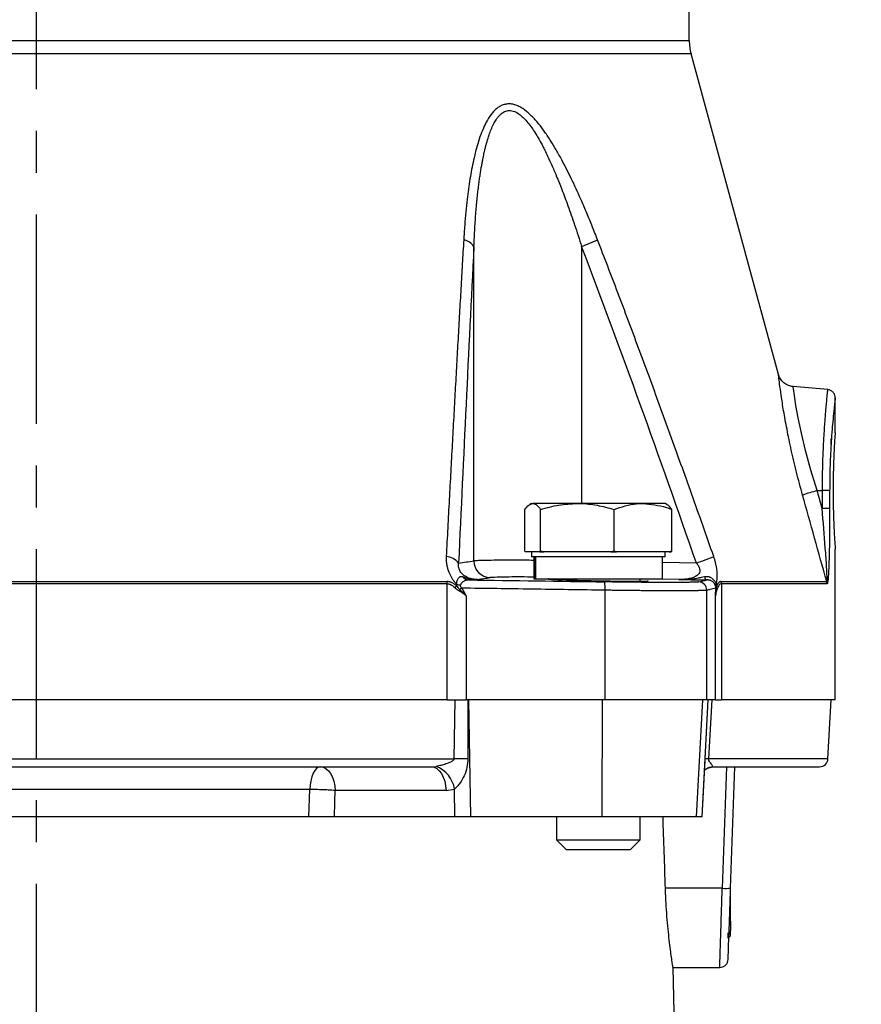
# Model space of a CAD drawing. Extents: x -1070 to 3046, y 155 to 6356.
# Drawn here: x 1102 to 1202, y 3460 to 3578 of the extents above; entities that cross this region are included whole.
import ezdxf

# ---------------------------------------------------------------- set-up
doc = ezdxf.new("R2010")
doc.units = 0
doc.header["$LTSCALE"] = 10
doc.header["$MEASUREMENT"] = 0
doc.linetypes.add('PLNÁ', pattern=[0])
doc.linetypes.add('STŘEDOVÁ1', pattern=[1, 0.625, -0.125, 0.125, -0.125])
doc.layers.get('0').update_dxf_attribs({"color": 6, "linetype": 'PLNÁ'})
for name, color, linetype in [('1', 7, 'PLNÁ'), ('5', 4, 'STŘEDOVÁ1'), ('8', 4, 'PLNÁ')]:
    doc.layers.add(name, color=color, linetype=linetype)
doc.styles.get("Standard").update_dxf_attribs({"font": 'simplex'})
doc.dimstyles.new('muj styl', dxfattribs={"dimtxt": 3.5, "dimasz": 3, "dimexe": 1, "dimexo": 0, "dimgap": 1.5, "dimtad": 1, "dimzin": 9, "dimtxsty": 'Standard', "dimblk": 'OPEN30', "dimcen": 0, "dimclrd": 4, "dimclre": 4, "dimclrt": 3, "dimaunit": 1, "dimadec": 0, "dimazin": 0, "dimtfac": 0.6, "dimtmove": 0, "dimatfit": 0, "dimldrblk": 'PRCLFILL', "dimfxl": 1, "dimtolj": 1, "dimarcsym": 0})

# ---------------------------------------------------------------- blocks, each defined once
blk = doc.blocks.new('_Open30')
at = {"color": 0, "linetype": 'ByBlock', "lineweight": -2}
for p, q in [((-1, 0.267949), (0, 0)), ((0, 0), (-1, -0.267949)), ((0, 0), (-1, 0))]:
    blk.add_line(p, q, dxfattribs=at)
blk = doc.blocks.new('*D321')
at = {"layer": '8', "color": 4, "linetype": 'ByBlock', "lineweight": -2, "transparency": 16777216}
for p, q in [((1232.46, 3695.2), (1342.6, 3695.2)), ((1341.6, 3270.2), (1341.6, 3680.2)), ((1188.93, 3255.2), (1342.6, 3255.2))]:
    blk.add_line(p, q, dxfattribs=at)
at = {"layer": '8', "color": 4, "lineweight": -2, "transparency": 16777216, "xscale": 15, "yscale": 15, "zscale": 15}
for p, rotation in [((1341.6, 3695.2), 90), ((1341.6, 3255.2), 270)]:
    blk.add_blockref('_Open30', p, dxfattribs=dict(at, rotation=rotation))
at = {"layer": '8', "color": 3, "transparency": 16777216, "insert": (1329.1, 3475.2), "char_height": 15, "attachment_point": 5, "rotation": 90}
blk.add_mtext('\\A1;440', dxfattribs=at)
blk = doc.blocks.new('PRCLFILL')
at = {"ltscale": 20}
for p, q in [((-1, 0.1667), (0, 0)), ((-1, -0.1667), (-1, 0.1667)), ((0, 0), (-1, -0.1667))]:
    blk.add_line(p, q, dxfattribs=at)
at = {"color": 0, "ltscale": 20}
for p, q in [((-1, 0.1455), (-0.8732, 0.1455)), ((-1, 0.0955), (-0.5732, 0.0955)), ((-1, 0.0455), (-0.2732, 0.0455)), ((-1, -0.0045), (-0.0268, -0.0045)), ((-1, -0.0545), (-0.3268, -0.0545)), ((-1, -0.1045), (-0.6268, -0.1045)), ((-1, -0.1545), (-0.9268, -0.1545))]:
    blk.add_line(p, q, dxfattribs=at)
blk = doc.blocks.new('*D322')
at = {"layer": '8', "color": 4, "linetype": 'ByBlock', "lineweight": -2, "transparency": 16777216}
for p, q in [((1121.21, 3869.2), (1396.62, 3869.2)), ((1395.62, 3270.2), (1395.62, 3854.2)), ((1188.93, 3255.2), (1396.62, 3255.2))]:
    blk.add_line(p, q, dxfattribs=at)
at = {"layer": '8', "color": 4, "lineweight": -2, "transparency": 16777216, "xscale": 15, "yscale": 15, "zscale": 15}
for p, rotation in [((1395.62, 3869.2), 90), ((1395.62, 3255.2), 270)]:
    blk.add_blockref('_Open30', p, dxfattribs=dict(at, rotation=rotation))
at = {"layer": '8', "color": 3, "transparency": 16777216, "insert": (1383.12, 3562.2), "char_height": 15, "attachment_point": 5, "rotation": 90}
blk.add_mtext('\\A1;614', dxfattribs=at)

msp = doc.modelspace()

# ---------------------------------------------------------------- linework, layer by layer
at = {"layer": '1'}
for p, q in [((1181.78, 3575.006), (1181.78, 3716.755)), ((1025.68, 3575.006), (1103.73, 3575.006)), ((1103.73, 3575.006), (1181.78, 3575.006)), ((1103.73, 3573.428), (1025.469, 3573.428)), ((1181.992, 3573.428), (1103.73, 3573.428)), ((1192.44, 3535.108), (1181.992, 3573.428)), ((1156.038, 3512.805), (1156.038, 3550.389)), ((1168.917, 3550.389), (1168.917, 3519.675)), ((1198.328, 3533.282), (1194.182, 3533.644)), ((1199.23, 3528.113), (1199.23, 3532.299)), ((1198.73, 3526.71), (1198.73, 3527.403)), ((1197.659, 3519.062), (1197.06, 3521.203)), ((1197.06, 3521.203), (1197.659, 3521.203)), ((1197.659, 3521.203), (1197.659, 3519.062)), ((1198.564, 3521.203), (1197.659, 3521.203)), ((1198.564, 3521.203), (1198.564, 3519.062)), ((1162.906, 3519.675), (1162.716, 3519.566)), ((1162.906, 3519.675), (1163.074, 3519.675)), ((1168.403, 3519.675), (1163.074, 3519.675)), ((1176.235, 3519.675), (1168.403, 3519.675)), ((1178.906, 3519.675), (1176.235, 3519.675)), ((1179.095, 3519.566), (1178.906, 3519.675)), ((1162.132, 3513.989), (1162.132, 3518.96)), ((1164.016, 3513.989), (1164.016, 3518.96)), ((1172.79, 3513.989), (1172.79, 3518.96)), ((1179.68, 3513.989), (1179.68, 3518.96)), ((1198.564, 3519.062), (1197.659, 3519.062)), ((1162.215, 3513.875), (1162.132, 3513.989)), ((1163.074, 3513.875), (1162.215, 3513.875)), ((1162.906, 3513.875), (1162.906, 3513.275)), ((1163.932, 3513.875), (1163.074, 3513.875)), ((1164.016, 3513.989), (1163.932, 3513.875)), ((1163.932, 3513.875), (1164.406, 3513.875)), ((1164.406, 3513.875), (1164.016, 3513.989)), ((1168.403, 3513.875), (1164.406, 3513.875)), ((1172.4, 3513.875), (1168.403, 3513.875)), ((1172.79, 3513.989), (1172.4, 3513.875)), ((1172.4, 3513.875), (1173.096, 3513.875)), ((1173.096, 3513.875), (1172.79, 3513.989)), ((1176.235, 3513.875), (1173.096, 3513.875)), ((1179.373, 3513.875), (1176.235, 3513.875)), ((1178.906, 3513.275), (1178.906, 3513.875)), ((1179.68, 3513.989), (1179.373, 3513.875)), ((1179.373, 3513.875), (1179.596, 3513.875)), ((1179.596, 3513.875), (1179.68, 3513.989)), ((1199.23, 3496.203), (1199.23, 3514.21)), ((1176.235, 3513.275), (1162.906, 3513.275)), ((1163.22, 3513.275), (1163.22, 3510.681)), ((1163.226, 3513.275), (1163.226, 3510.675)), ((1163.389, 3513.275), (1163.389, 3510.675)), ((1178.906, 3513.275), (1176.235, 3513.275)), ((1178.592, 3510.675), (1178.592, 3513.275)), ((1182.628, 3512.545), (1178.592, 3512.621)), ((1152.859, 3510.069), (1054.602, 3510.069)), ((1054.62, 3510.332), (1152.841, 3510.332)), ((1152.859, 3496.203), (1152.859, 3510.069)), ((1163.22, 3510.675), (1163.226, 3510.675)), ((1163.226, 3510.675), (1163.389, 3510.675)), ((1163.389, 3510.675), (1178.592, 3510.675)), ((1165.906, 3510.675), (1165.906, 3510.572)), ((1175.906, 3510.391), (1175.906, 3510.675)), ((1180.554, 3510.591), (1176.082, 3510.675)), ((1185.594, 3510.332), (1198.214, 3510.332)), ((1185.624, 3510.069), (1185.624, 3496.203)), ((1198.249, 3510.069), (1185.624, 3510.069)), ((1154.594, 3509.544), (1155.118, 3508.63)), ((1171.72, 3496.203), (1171.72, 3509.299)), ((1183.88, 3496.203), (1183.88, 3509.299)), ((1184.922, 3508.63), (1184.955, 3509.544)), ((1155.118, 3508.63), (1155.118, 3496.203)), ((1184.922, 3496.203), (1184.922, 3508.63)), ((1152.859, 3496.203), (1054.602, 3496.203)), ((1152.859, 3496.203), (1155.118, 3496.203)), ((1153.741, 3496.203), (1153.646, 3489.15)), ((1171.72, 3496.203), (1155.118, 3496.203)), ((1155.315, 3496.203), (1155.326, 3489.154)), ((1155.661, 3482.203), (1155.436, 3496.203)), ((1171.388, 3482.203), (1171.418, 3496.203)), ((1183.88, 3496.203), (1171.72, 3496.203)), ((1182.662, 3482.203), (1183.395, 3496.203)), ((1183.307, 3482.203), (1184.05, 3496.203)), ((1183.677, 3489.154), (1184.053, 3496.203)), ((1184.922, 3496.203), (1183.88, 3496.203)), ((1184.126, 3489.15), (1184.502, 3496.203)), ((1184.922, 3496.203), (1185.624, 3496.203)), ((1199.23, 3496.203), (1185.624, 3496.203)), ((1198.361, 3489.15), (1198.73, 3496.203)), ((1053.815, 3489.15), (1153.646, 3489.15)), ((1183.309, 3482.203), (1183.667, 3488.946)), ((1183.667, 3488.946), (1183.669, 3488.979)), ((1198.361, 3489.15), (1184.126, 3489.15)), ((1150.945, 3488.203), (1151.518, 3488.246)), ((1183.981, 3488.05), (1184.586, 3488.203)), ((1184.587, 3488.246), (1184.587, 3488.203)), ((1186.232, 3488.203), (1185.724, 3473.679)), ((1186.724, 3473.697), (1187.23, 3488.203)), ((1136.41, 3485.464), (1071.051, 3485.464)), ((1136.322, 3482.203), (1136.41, 3485.464)), ((1152.706, 3485.36), (1139.458, 3485.36)), ((1152.706, 3485.36), (1153.723, 3485.532)), ((1153.777, 3482.203), (1153.723, 3485.532)), ((1136.322, 3482.203), (1071.139, 3482.203)), ((1153.777, 3482.203), (1139.374, 3482.203)), ((1155.661, 3482.203), (1153.777, 3482.203)), ((1171.388, 3482.203), (1155.661, 3482.203)), ((1165.906, 3482.203), (1165.906, 3479.475)), ((1182.662, 3482.203), (1171.388, 3482.203)), ((1175.906, 3479.475), (1175.906, 3482.203)), ((1183.307, 3482.203), (1182.662, 3482.203)), ((1165.906, 3479.475), (1167.106, 3478.275)), ((1165.906, 3479.475), (1175.906, 3479.475)), ((1174.706, 3478.275), (1175.906, 3479.475)), ((1174.706, 3478.275), (1167.106, 3478.275)), ((1185.724, 3473.679), (1178.932, 3473.679)), ((1186.73, 3469.748), (1186.73, 3473.884)), ((1186.73, 3469.748), (1186.73, 3468.607)), ((1186.43, 3467.703), (1186.43, 3468.357)), ((1186.43, 3467.703), (1186.73, 3468.003)), ((1186.73, 3468.003), (1186.73, 3468.607)), ((1180.603, 3435.072), (1179.84, 3464.206)), ((1179.84, 3464.203), (1185.427, 3464.203))]:
    msp.add_line(p, q, dxfattribs=at)
for points in [[(1197.06, 3521.203), (1196.311, 3523.664), (1195.685, 3525.99), (1195.182, 3528.093), (1194.804, 3529.904), (1194.537, 3531.381), (1194.346, 3532.569), (1194.232, 3533.357), (1194.204, 3533.569), (1194.197, 3533.624), (1194.195, 3533.638), (1194.195, 3533.642), (1194.195, 3533.643), (1194.195, 3533.643), (1194.195, 3533.643), (1194.195, 3533.643), (1194.195, 3533.643), (1194.195, 3533.643), (1194.195, 3533.643), (1194.195, 3533.643), (1194.195, 3533.643), (1194.195, 3533.643)], [(1137.697, 3488.203), (1137.459, 3488.151), (1137.229, 3487.999), (1137.015, 3487.75), (1136.824, 3487.414), (1136.664, 3487.003), (1136.539, 3486.529), (1136.453, 3486.011), (1136.41, 3485.464)], [(1137.697, 3488.203), (1138.029, 3488.149), (1138.35, 3487.989), (1138.648, 3487.729), (1138.911, 3487.379), (1139.13, 3486.95), (1139.298, 3486.459), (1139.409, 3485.922), (1139.458, 3485.36)], [(1150.945, 3488.203), (1151.277, 3488.149), (1151.598, 3487.989), (1151.895, 3487.729), (1152.159, 3487.379), (1152.378, 3486.95), (1152.546, 3486.459), (1152.657, 3485.922), (1152.706, 3485.36)], [(1184.015, 3488.068), (1184.191, 3488.145), (1184.587, 3488.246)], [(1139.374, 3482.203), (1139.421, 3483.971), (1139.458, 3485.36)]]:
    msp.add_lwpolyline(points, dxfattribs=at)
for centre, radius, start, end in [((1187.78, 3575.006), 6, 180, 195.25133), ((1154.53, 3549.395), 1.806, 33.38874, 80.81969), ((1155.44, 3585.615), 37.716, 290.93631, 294.06907), ((1203.767, 3495.986), 26.093, 104.89408, 108.87266), ((1152.549, 3511.225), 2.116, 38.57016, 85.13775), ((1158.035, 3512.802), 1.997, 179.91695, 268.62038), ((1170.724, 3547.028), 36.48, 289.04442, 292.53687), ((1150.96, 3510.07), 1.899, 359.95908, 7.92096), ((1151.298, 3511.462), 3.127, 322.85534, 328.68658), ((1154.754, 3512.331), 2.44, 251.41392, 262.1491), ((1155.431, 3511.411), 0.88, 213.16263, 267.58028), ((1167.504, 3509.608), 4.227, 355.81302, 9.40898), ((1182.88, 3509.299), 1, 0.01535, 88.73986), ((1184.069, 3510.996), 0.485, 187.78459, 252.74744), ((1185.108, 3509.803), 0.239, 115.96801, 152.46517), ((1184.382, 3509.355), 0.836, 15.19497, 35.22648), ((1184.468, 3510.069), 1.156, 359.97582, 13.12307), ((1197.239, 3510.069), 1.01, 359.99786, 15.0985), ((1150.245, 3511.567), 4.635, 329.9337, 332.04343), ((1169.486, 3483.792), 29.748, 120.04034, 120.60962), ((1185.263, 3509.584), 0.31, 187.37325, 217.54052), ((1184.244, 3509.131), 0.816, 8.0412, 18.8237), ((1154.591, 3440.353), 48.807, 89.13688, 91.10963), ((1183.877, 3486.108), 3.052, 85.3218, 93.75524), ((1197.362, 3489.203), 1, 270, 357), ((1150.257, 3484.968), 3.512, 9.2408, 68.94948), ((1186.141, 3478.475), 4.814, 265.0402, 276.95889)]:
    msp.add_arc(centre, radius, start, end, dxfattribs=at)
msp.add_ellipse((1103.73, 2255.815), major_axis=(0, 2056.039), ratio=0.0453968, start_param=5.3463432, end_param=5.3514983, dxfattribs=at)
for points, knots in [([(1170.822, 3551.178), (1170.706, 3551.475), (1170.478, 3552.06), (1170.136, 3552.919), (1169.799, 3553.749), (1169.467, 3554.547), (1169.141, 3555.315), (1168.561, 3556.646), (1167.719, 3558.475), (1166.725, 3560.428), (1165.902, 3561.908), (1165.236, 3563.018), (1164.544, 3564.056), (1163.778, 3565.074), (1162.976, 3565.98), (1162.24, 3566.63), (1161.639, 3567.025), (1161.159, 3567.258), (1160.68, 3567.406), (1160.206, 3567.456), (1159.748, 3567.399), (1159.315, 3567.243), (1158.908, 3567.003), (1158.432, 3566.602), (1157.903, 3565.946), (1157.388, 3565.037), (1156.943, 3564.016), (1156.579, 3562.972), (1156.264, 3561.857), (1155.912, 3560.376), (1155.544, 3558.431), (1155.257, 3556.362), (1155.062, 3554.503), (1154.925, 3552.885), (1154.855, 3551.76), (1154.818, 3551.178)], [0, 0, 0, 0, 0.8630927, 1.6990434, 2.5079587, 3.2899565, 4.0451674, 4.7737369, 7.2344854, 9.5324324, 10.7819388, 11.90883, 13.1370062, 14.2929134, 15.5578143, 16.6871909, 17.2995216, 17.8908587, 18.4988457, 19.084701, 19.6712356, 20.284408, 20.8778924, 21.4889502, 22.6185772, 23.8833674, 25.0365518, 26.2693203, 27.4051374, 28.653871, 30.9427608, 33.3856168, 34.8573929, 36.4383464, 38.129455, 38.129455, 38.129455, 38.129455]), ([(1156.038, 3550.389), (1156.055, 3550.76), (1156.087, 3551.485), (1156.145, 3552.542), (1156.209, 3553.543), (1156.28, 3554.487), (1156.356, 3555.376), (1156.437, 3556.209), (1156.522, 3556.986), (1156.61, 3557.709), (1156.699, 3558.378), (1156.789, 3558.994), (1156.878, 3559.558), (1156.965, 3560.07), (1157.049, 3560.531), (1157.128, 3560.942), (1157.203, 3561.304), (1157.271, 3561.615), (1157.331, 3561.878), (1157.382, 3562.092), (1157.424, 3562.26), (1157.455, 3562.381), (1157.475, 3562.456), (1157.56, 3562.778), (1157.697, 3563.253), (1158.002, 3564.158), (1158.336, 3564.959), (1158.749, 3565.636), (1159.013, 3565.971), (1159.315, 3566.275), (1159.629, 3566.496), (1159.993, 3566.624), (1160.281, 3566.66), (1160.578, 3566.631), (1160.975, 3566.512), (1161.442, 3566.244), (1161.985, 3565.776), (1162.653, 3565.031), (1163.227, 3564.188), (1163.772, 3563.285), (1164.063, 3562.761), (1164.322, 3562.271), (1164.549, 3561.825), (1164.902, 3561.099), (1165.365, 3560.081), (1165.932, 3558.761), (1166.588, 3557.127), (1167.317, 3555.171), (1168.11, 3552.892), (1168.637, 3551.257), (1168.917, 3550.389)], [0, 0, 0, 0, 1.0812628, 2.1107639, 3.0884791, 4.0145061, 4.8890348, 5.7123197, 6.4846542, 7.2063487, 7.8777119, 8.4990363, 9.0705873, 9.5927616, 10.0664433, 10.4911318, 10.8664418, 11.1922614, 11.4686539, 11.6957802, 11.8738401, 12.0030292, 12.0835089, 12.1153879, 13.0410892, 13.6348158, 15.1596985, 15.865768, 16.3716905, 16.6881771, 17.4528009, 17.8385705, 18.2185411, 18.6025908, 18.9833725, 19.7475256, 20.4390348, 21.2815704, 22.8059786, 23.4149765, 24.3283184, 24.5184308, 24.9915432, 25.7503651, 26.7984391, 28.1388065, 29.776156, 31.7137446, 33.9511687, 36.4810438, 36.4810438, 36.4810438, 36.4810438]), ([(1154.818, 3551.178), (1154.762, 3550.22), (1154.649, 3548.287), (1154.48, 3545.36), (1154.31, 3542.382), (1154.138, 3539.354), (1153.966, 3536.276), (1153.792, 3533.148), (1153.618, 3529.969), (1153.442, 3526.739), (1153.265, 3523.46), (1153.087, 3520.13), (1152.908, 3516.749), (1152.789, 3514.478), (1152.729, 3513.334)], [0, 0, 0, 0, 2.8991037, 5.8452131, 8.8383842, 11.8786695, 14.9661179, 18.1007757, 21.2826858, 24.5118885, 27.7884217, 31.1123206, 34.4836184, 37.9023459, 37.9023459, 37.9023459, 37.9023459]), ([(1184.706, 3513.334), (1184.268, 3514.581), (1183.4, 3517.056), (1182.095, 3520.736), (1180.801, 3524.356), (1179.518, 3527.916), (1178.246, 3531.417), (1176.984, 3534.857), (1175.732, 3538.238), (1174.492, 3541.559), (1173.261, 3544.819), (1172.041, 3548.02), (1171.226, 3550.132), (1170.822, 3551.178)], [0, 0, 0, 0, 3.9642333, 7.8684352, 11.7126486, 15.49692, 19.2212992, 22.8858397, 26.4905992, 30.0356394, 33.5210268, 36.9468327, 40.3131338, 40.3131338, 40.3131338, 40.3131338]), ([(1195.327, 3520.676), (1195.08, 3521.588), (1194.587, 3523.406), (1193.963, 3526.08), (1193.447, 3528.577), (1193.047, 3530.807), (1192.763, 3532.644), (1192.574, 3534.04), (1192.471, 3534.856), (1192.427, 3535.208), (1192.44, 3535.108), (1192.44, 3535.108)], [0, 0, 0, 0, 1.8717887, 3.7365875, 5.6048835, 7.4684403, 9.3308123, 11.1967686, 13.0621427, 14.9243747, 14.9339997, 14.9339997, 14.9339997, 14.9339997]), ([(1194.203, 3533.642), (1194.007, 3533.676), (1193.603, 3533.745), (1193.071, 3534.076), (1192.649, 3534.539), (1192.508, 3534.923), (1192.439, 3535.111)], [0, 0, 0, 0, 0.6028748, 1.2352115, 1.8677437, 2.4711439, 2.4711439, 2.4711439, 2.4711439]), ([(1198.317, 3533.274), (1198.316, 3533.272), (1198.316, 3533.268), (1198.293, 3533.073), (1198.239, 3532.571), (1198.157, 3531.733), (1198.079, 3530.873), (1197.975, 3529.618), (1197.862, 3527.95), (1197.771, 3526.17), (1197.717, 3524.724), (1197.672, 3523.161), (1197.664, 3521.973), (1197.659, 3521.203)], [0, 0, 0, 0, 0.5018119, 1.3000832, 3.0031521, 4.0099382, 4.9424979, 6.0023007, 7.693648, 9.0239926, 9.8329435, 10.6266583, 12.0949919, 12.0949919, 12.0949919, 12.0949919]), ([(1199.23, 3532.274), (1199.219, 3532.394), (1199.196, 3532.644), (1198.988, 3532.973), (1198.681, 3533.212), (1198.434, 3533.26), (1198.315, 3533.283)], [0, 0, 0, 0, 0.3666828, 0.7610477, 1.1558417, 1.5235984, 1.5235984, 1.5235984, 1.5235984]), ([(1199.23, 3532.286), (1199.23, 3532.286), (1199.239, 3532.357), (1199.209, 3532.104), (1199.142, 3531.513), (1199.031, 3530.489), (1198.901, 3529.125), (1198.77, 3527.438), (1198.66, 3525.509), (1198.58, 3523.405), (1198.57, 3521.938), (1198.564, 3521.203)], [0, 0, 0, 0, 0.0046734, 1.4089098, 2.8162856, 4.2232401, 5.6265906, 7.0285652, 8.4324902, 9.839505, 11.2534135, 11.2534135, 11.2534135, 11.2534135]), ([(1199.224, 3528.113), (1199.226, 3528.138), (1199.233, 3528.234), (1199.185, 3527.588), (1199.102, 3526.242), (1199.015, 3524.275), (1198.967, 3521.973), (1198.978, 3519.585), (1199.043, 3517.377), (1199.133, 3515.613), (1199.214, 3514.426), (1199.225, 3514.282), (1199.23, 3514.21)], [0, 0, 0, 0, 0.5189581, 2.0348786, 3.5522858, 5.0732481, 6.5943027, 8.111817, 9.627691, 11.1463766, 12.6679423, 14.1579882, 14.1579882, 14.1579882, 14.1579882]), ([(1198.214, 3510.332), (1197.729, 3512.069), (1196.768, 3515.517), (1195.805, 3518.966), (1195.327, 3520.676)], [0, 0, 0, 0, 5.4107771, 10.7399524, 10.7399524, 10.7399524, 10.7399524]), ([(1162.132, 3518.96), (1162.285, 3519.16), (1162.593, 3519.563), (1162.913, 3519.637), (1163.074, 3519.675)], [0, 0, 0, 0, 0.6206221, 1.2526231, 1.2526231, 1.2526231, 1.2526231]), ([(1163.074, 3519.675), (1163.096, 3519.674), (1163.265, 3519.667), (1163.584, 3519.511), (1163.871, 3519.145), (1164.016, 3518.96)], [0, 0, 0, 0, 0.087389, 0.6618249, 1.2468859, 1.2468859, 1.2468859, 1.2468859]), ([(1164.016, 3518.96), (1164.729, 3519.16), (1166.167, 3519.563), (1167.653, 3519.637), (1168.403, 3519.675)], [0, 0, 0, 0, 2.2160311, 4.4726924, 4.4726924, 4.4726924, 4.4726924]), ([(1168.403, 3519.675), (1168.507, 3519.674), (1169.295, 3519.667), (1170.779, 3519.511), (1172.116, 3519.145), (1172.79, 3518.96)], [0, 0, 0, 0, 0.3132409, 2.3722752, 4.4693945, 4.4693945, 4.4693945, 4.4693945]), ([(1172.79, 3518.96), (1173.683, 3519.258), (1174.82, 3519.637), (1175.985, 3519.668), (1176.235, 3519.675)], [0, 0, 0, 0, 2.7928779, 3.5549872, 3.5549872, 3.5549872, 3.5549872]), ([(1176.235, 3519.675), (1177.181, 3519.58), (1178.347, 3519.463), (1179.468, 3519.04), (1179.68, 3518.96)], [0, 0, 0, 0, 2.8776417, 3.546936, 3.546936, 3.546936, 3.546936]), ([(1179.68, 3518.96), (1179.527, 3519.175), (1179.329, 3519.453), (1179.125, 3519.521), (1179.078, 3519.536)], [0, 0, 0, 0, 0.67039174, 0.86967048, 0.86967048, 0.86967048, 0.86967048]), ([(1198.214, 3510.332), (1198.257, 3510.323), (1198.258, 3510.643), (1198.241, 3511.3), (1198.223, 3511.666), (1198.161, 3512.783), (1198.106, 3513.563), (1197.931, 3515.9), (1197.799, 3517.477), (1197.659, 3519.062)], [0, 0, 0, 0, 1.1007711, 1.1007711, 2.2015422, 2.2015422, 4.4030843, 4.4030843, 8.8061686, 8.8061686, 8.8061686, 8.8061686]), ([(1198.564, 3519.062), (1198.564, 3518.849), (1198.564, 3518.43), (1198.562, 3517.811), (1198.56, 3517.213), (1198.554, 3516.407), (1198.544, 3515.408), (1198.524, 3514.201), (1198.497, 3513.01), (1198.465, 3512.12), (1198.438, 3511.548), (1198.422, 3511.263), (1198.404, 3510.995), (1198.382, 3510.726), (1198.358, 3510.48), (1198.332, 3510.297), (1198.308, 3510.184), (1198.289, 3510.118), (1198.269, 3510.076), (1198.255, 3510.071), (1198.249, 3510.069)], [0, 0, 0, 0, 0.5908023, 1.1628183, 1.7161961, 2.2510997, 3.4000342, 4.4982287, 5.627026, 6.7573602, 7.0560139, 7.323361, 7.615748, 7.8897709, 8.197434, 8.4670334, 8.6179542, 8.7586788, 8.8927778, 9.0243621, 9.0243621, 9.0243621, 9.0243621]), ([(1152.729, 3513.334), (1152.726, 3513.275), (1152.721, 3513.157), (1152.723, 3512.979), (1152.732, 3512.801), (1152.747, 3512.624), (1152.782, 3512.356), (1152.854, 3512), (1152.983, 3511.591), (1153.138, 3511.224), (1153.307, 3510.899), (1153.504, 3510.588), (1153.726, 3510.291), (1153.892, 3510.11), (1153.976, 3510.018)], [0, 0, 0, 0, 0.1849351, 0.3683653, 0.5506495, 0.7321545, 0.913253, 1.3700169, 1.8237081, 2.1868132, 2.5471353, 2.9082906, 3.273883, 3.6473985, 3.6473985, 3.6473985, 3.6473985]), ([(1156.464, 3510.591), (1156.422, 3510.59), (1156.327, 3510.589), (1156.164, 3510.597), (1155.964, 3510.618), (1155.691, 3510.667), (1155.425, 3510.747), (1155.153, 3510.869), (1154.951, 3510.985), (1154.746, 3511.145), (1154.568, 3511.324), (1154.406, 3511.545), (1154.293, 3511.78), (1154.23, 3511.993), (1154.199, 3512.18), (1154.188, 3512.368), (1154.198, 3512.484), (1154.204, 3512.545)], [0, 0, 0, 0, 0.175378, 0.3985318, 0.6664416, 0.9734672, 1.4595329, 1.6524696, 1.9459341, 2.1644066, 2.3640728, 2.5729786, 2.7819852, 2.9250231, 3.076078, 3.2378889, 3.411732, 3.411732, 3.411732, 3.411732]), ([(1154.204, 3512.545), (1154.518, 3512.591), (1155.129, 3512.681), (1155.741, 3512.764), (1156.038, 3512.805)], [0, 0, 0, 0, 0.9518513, 1.8526123, 1.8526123, 1.8526123, 1.8526123]), ([(1163.22, 3512.871), (1162.832, 3512.874), (1161.766, 3512.882), (1160.257, 3512.886), (1158.707, 3512.881), (1157.454, 3512.865), (1156.495, 3512.841), (1156.192, 3512.817), (1156.038, 3512.805)], [0, 0, 0, 0, 0.7170085, 1.9682226, 3.2174359, 4.5030471, 5.8250694, 7.1835144, 7.1835144, 7.1835144, 7.1835144]), ([(1182.628, 3512.545), (1182.659, 3512.509), (1182.719, 3512.438), (1182.8, 3512.328), (1182.871, 3512.218), (1182.928, 3512.113), (1182.997, 3511.954), (1183.061, 3511.702), (1183.011, 3511.4), (1182.852, 3511.166), (1182.588, 3510.946), (1182.262, 3510.803), (1181.836, 3510.687), (1181.371, 3510.615), (1180.914, 3510.589), (1180.631, 3510.59), (1180.554, 3510.591)], [0, 0, 0, 0, 0.1216828, 0.2384283, 0.3503717, 0.4577998, 0.5474176, 0.7996637, 1.1401763, 1.4250237, 1.7085649, 2.2754231, 2.5750499, 3.1263549, 3.7472688, 3.9787157, 3.9787157, 3.9787157, 3.9787157]), ([(1185.003, 3510.018), (1185.016, 3510.069), (1185.042, 3510.169), (1185.073, 3510.328), (1185.097, 3510.491), (1185.115, 3510.658), (1185.126, 3510.83), (1185.131, 3511.007), (1185.13, 3511.188), (1185.122, 3511.374), (1185.103, 3511.613), (1185.068, 3511.907), (1185.007, 3512.258), (1184.927, 3512.613), (1184.827, 3512.974), (1184.747, 3513.213), (1184.706, 3513.334)], [0, 0, 0, 0, 0.1932237, 0.3837572, 0.5721338, 0.7589043, 0.9446331, 1.1298929, 1.3152597, 1.5013075, 1.6886026, 2.0212341, 2.3533249, 2.6880512, 3.0284969, 3.3775765, 3.3775765, 3.3775765, 3.3775765]), ([(1153.97, 3509.837), (1153.927, 3509.872), (1153.842, 3509.941), (1153.712, 3510.033), (1153.584, 3510.112), (1153.457, 3510.18), (1153.331, 3510.235), (1153.206, 3510.278), (1153.083, 3510.309), (1152.961, 3510.328), (1152.881, 3510.331), (1152.841, 3510.332)], [0, 0, 0, 0, 0.1596579, 0.3126367, 0.459561, 0.6011356, 0.738148, 0.8714665, 1.0020335, 1.1308514, 1.2589643, 1.2589643, 1.2589643, 1.2589643]), ([(1152.859, 3510.069), (1152.887, 3510.068), (1152.943, 3510.066), (1153.027, 3510.052), (1153.111, 3510.031), (1153.194, 3510.001), (1153.276, 3509.965), (1153.408, 3509.895), (1153.586, 3509.772), (1153.722, 3509.64), (1153.791, 3509.574)], [0, 0, 0, 0, 0.0906459, 0.1805794, 0.270386, 0.3605262, 0.4513375, 0.5430423, 0.8102797, 1.0844802, 1.0844802, 1.0844802, 1.0844802]), ([(1153.976, 3510.018), (1153.973, 3509.988), (1153.967, 3509.929), (1153.969, 3509.867), (1153.97, 3509.837)], [0, 0, 0, 0, 0.0909879, 0.1816307, 0.1816307, 0.1816307, 0.1816307]), ([(1153.976, 3510.018), (1153.978, 3510.049), (1153.98, 3510.11), (1153.99, 3510.2), (1154.006, 3510.288), (1154.028, 3510.373), (1154.066, 3510.496), (1154.128, 3510.64), (1154.224, 3510.791), (1154.331, 3510.9), (1154.449, 3510.957), (1154.567, 3510.967), (1154.653, 3510.943), (1154.695, 3510.931)], [0, 0, 0, 0, 0.0661967, 0.1329011, 0.2005149, 0.2694217, 0.3399775, 0.5147247, 0.6795412, 0.8711133, 1.0433669, 1.2037091, 1.3601172, 1.3601172, 1.3601172, 1.3601172]), ([(1154.421, 3509.913), (1154.418, 3509.899), (1154.411, 3509.871), (1154.412, 3509.825), (1154.421, 3509.779), (1154.439, 3509.732), (1154.466, 3509.685), (1154.5, 3509.638), (1154.543, 3509.589), (1154.577, 3509.559), (1154.594, 3509.544)], [0, 0, 0, 0, 0.04629993, 0.09221272, 0.13922773, 0.18873201, 0.24191621, 0.29974299, 0.36296293, 0.4321516, 0.4321516, 0.4321516, 0.4321516]), ([(1155.394, 3510.533), (1155.364, 3510.532), (1155.302, 3510.53), (1155.212, 3510.517), (1155.109, 3510.493), (1154.991, 3510.451), (1154.854, 3510.384), (1154.725, 3510.3), (1154.61, 3510.205), (1154.524, 3510.109), (1154.458, 3510.014), (1154.433, 3509.945), (1154.421, 3509.913)], [0, 0, 0, 0, 0.1009571, 0.2028423, 0.3055686, 0.4581616, 0.6104233, 0.7834901, 0.9152501, 1.0349252, 1.1364073, 1.2211977, 1.2211977, 1.2211977, 1.2211977]), ([(1154.695, 3510.931), (1154.748, 3510.912), (1154.855, 3510.875), (1155.014, 3510.821), (1155.192, 3510.764), (1155.4, 3510.704), (1155.684, 3510.642), (1156.05, 3510.591), (1156.316, 3510.591), (1156.464, 3510.591)], [0, 0, 0, 0, 0.1441224, 0.2946067, 0.4532068, 0.6602935, 0.9064527, 1.3135889, 1.814182, 1.814182, 1.814182, 1.814182]), ([(1155.394, 3510.533), (1155.435, 3510.534), (1155.519, 3510.537), (1155.634, 3510.541), (1155.758, 3510.546), (1155.889, 3510.553), (1156.019, 3510.56), (1156.141, 3510.567), (1156.251, 3510.575), (1156.357, 3510.583), (1156.428, 3510.588), (1156.464, 3510.591)], [0, 0, 0, 0, 0.0864393, 0.1759765, 0.268685, 0.39648, 0.5361652, 0.6698619, 0.8037159, 0.9378991, 1.0712136, 1.0712136, 1.0712136, 1.0712136]), ([(1156.464, 3510.591), (1156.722, 3510.628), (1157.23, 3510.702), (1157.738, 3510.771), (1157.987, 3510.805)], [0, 0, 0, 0, 0.7830667, 1.5384196, 1.5384196, 1.5384196, 1.5384196]), ([(1163.228, 3510.875), (1162.692, 3510.879), (1160.977, 3510.892), (1158.972, 3510.871), (1158.316, 3510.827), (1157.987, 3510.805)], [0, 0, 0, 0, 0.9709069, 3.1054902, 5.2437649, 5.2437649, 5.2437649, 5.2437649]), ([(1164.984, 3510.65), (1164.963, 3510.646), (1164.884, 3510.63), (1165.451, 3510.589), (1166.62, 3510.536), (1168.317, 3510.484), (1170.296, 3510.439), (1172.339, 3510.405), (1174.011, 3510.388), (1174.832, 3510.387), (1175.148, 3510.386)], [0, 0, 0, 0, 0.5321404, 2.016657, 3.501682, 4.9869792, 6.4722161, 7.9571152, 9.4415568, 10.3703244, 10.3703244, 10.3703244, 10.3703244]), ([(1182.902, 3510.299), (1182.894, 3510.297), (1182.877, 3510.293), (1182.838, 3510.288), (1182.786, 3510.282), (1182.717, 3510.277), (1182.63, 3510.271), (1182.524, 3510.266), (1182.395, 3510.261), (1182.241, 3510.256), (1182.061, 3510.251), (1181.853, 3510.246), (1181.614, 3510.242), (1181.341, 3510.238), (1181.034, 3510.235), (1180.689, 3510.232), (1180.304, 3510.23), (1179.878, 3510.228), (1179.379, 3510.228), (1178.683, 3510.229), (1177.798, 3510.232), (1176.806, 3510.238), (1175.977, 3510.245), (1175.295, 3510.252), (1174.712, 3510.258), (1174.119, 3510.265), (1173.517, 3510.272), (1172.908, 3510.28), (1172.294, 3510.289), (1171.881, 3510.296), (1171.674, 3510.299)], [0, 0, 0, 0, 0.220024, 0.4537965, 0.7012902, 0.962487, 1.2373784, 1.5259653, 1.828258, 2.1442766, 2.4740514, 2.817624, 3.1750495, 3.5463999, 3.9317696, 4.3312832, 4.7451064, 5.1734605, 5.6166416, 6.1564907, 7.0191191, 7.7850819, 8.4184146, 8.8198363, 9.2212681, 9.6227375, 10.0242875, 10.4259839, 10.8279227, 11.2302377, 11.2302377, 11.2302377, 11.2302377]), ([(1175.148, 3510.386), (1175.569, 3510.388), (1176.412, 3510.391), (1176.934, 3510.409), (1176.851, 3510.427), (1176.831, 3510.431)], [0, 0, 0, 0, 0.8125252, 1.6250466, 1.8915327, 1.8915327, 1.8915327, 1.8915327]), ([(1180.554, 3510.591), (1180.677, 3510.59), (1180.914, 3510.588), (1181.254, 3510.596), (1181.566, 3510.61), (1181.85, 3510.63), (1182.168, 3510.66), (1182.504, 3510.704), (1182.879, 3510.771), (1183.236, 3510.846), (1183.474, 3510.903), (1183.589, 3510.931)], [0, 0, 0, 0, 0.3561341, 0.6886107, 0.9958242, 1.2772208, 1.5330942, 1.9487418, 2.298492, 2.6948508, 3.0638084, 3.0638084, 3.0638084, 3.0638084]), ([(1180.554, 3510.591), (1180.841, 3510.585), (1181.414, 3510.575), (1182.133, 3510.562), (1182.697, 3510.553), (1183.119, 3510.545), (1183.527, 3510.539), (1183.795, 3510.535), (1183.926, 3510.533)], [0, 0, 0, 0, 0.8420161, 1.6841506, 2.1238387, 2.5261111, 2.9600629, 3.3718146, 3.3718146, 3.3718146, 3.3718146]), ([(1183.589, 3510.931), (1183.625, 3510.938), (1183.696, 3510.953), (1183.809, 3510.963), (1183.926, 3510.96), (1184.048, 3510.942), (1184.175, 3510.908), (1184.305, 3510.854), (1184.455, 3510.769), (1184.619, 3510.641), (1184.762, 3510.48), (1184.87, 3510.319), (1184.947, 3510.172), (1184.984, 3510.069), (1185.003, 3510.018)], [0, 0, 0, 0, 0.1217241, 0.2436395, 0.3678649, 0.4964352, 0.631287, 0.7742772, 0.9272316, 1.1521, 1.390741, 1.550151, 1.7041024, 1.8550163, 1.8550163, 1.8550163, 1.8550163]), ([(1184.896, 3509.913), (1184.887, 3509.932), (1184.87, 3509.971), (1184.839, 3510.028), (1184.802, 3510.086), (1184.758, 3510.144), (1184.695, 3510.216), (1184.602, 3510.301), (1184.48, 3510.385), (1184.344, 3510.452), (1184.229, 3510.49), (1184.136, 3510.512), (1184.07, 3510.523), (1184, 3510.531), (1183.954, 3510.532), (1183.926, 3510.533)], [0, 0, 0, 0, 0.0496582, 0.1046796, 0.1655429, 0.2325714, 0.3059714, 0.4402855, 0.610365, 0.7632359, 0.9146476, 0.9916296, 1.0671086, 1.1264229, 1.2192875, 1.2192875, 1.2192875, 1.2192875]), ([(1184.955, 3509.544), (1184.956, 3509.565), (1184.958, 3509.604), (1184.955, 3509.668), (1184.948, 3509.731), (1184.935, 3509.794), (1184.918, 3509.856), (1184.903, 3509.894), (1184.896, 3509.913)], [0, 0, 0, 0, 0.07955554, 0.15010086, 0.21300688, 0.27019703, 0.32421276, 0.37805416, 0.37805416, 0.37805416, 0.37805416]), ([(1185.065, 3509.837), (1185.056, 3509.867), (1185.037, 3509.929), (1185.014, 3509.988), (1185.003, 3510.018)], [0, 0, 0, 0, 0.09559936, 0.19155933, 0.19155933, 0.19155933, 0.19155933]), ([(1185.594, 3510.332), (1185.573, 3510.331), (1185.53, 3510.329), (1185.469, 3510.313), (1185.41, 3510.289), (1185.354, 3510.254), (1185.3, 3510.209), (1185.248, 3510.154), (1185.198, 3510.09), (1185.151, 3510.015), (1185.106, 3509.931), (1185.079, 3509.869), (1185.065, 3509.837)], [0, 0, 0, 0, 0.07058909, 0.14147551, 0.2131272, 0.28599732, 0.3605168, 0.43708866, 0.51608452, 0.59784292, 0.68266932, 0.77083725, 0.77083725, 0.77083725, 0.77083725]), ([(1153.791, 3509.574), (1153.809, 3509.557), (1153.843, 3509.523), (1153.899, 3509.479), (1153.957, 3509.439), (1154.036, 3509.388), (1154.138, 3509.328), (1154.217, 3509.273), (1154.256, 3509.245)], [0, 0, 0, 0, 0.07346069, 0.14493961, 0.21518086, 0.28472652, 0.42696658, 0.57088403, 0.57088403, 0.57088403, 0.57088403]), ([(1171.72, 3509.299), (1168.799, 3509.344), (1163.09, 3509.433), (1157.381, 3509.507), (1154.594, 3509.544)], [0, 0, 0, 0, 8.7646114, 17.1275221, 17.1275221, 17.1275221, 17.1275221]), ([(1183.88, 3509.299), (1183.871, 3509.297), (1183.854, 3509.294), (1183.814, 3509.289), (1183.764, 3509.284), (1183.704, 3509.279), (1183.634, 3509.274), (1183.554, 3509.27), (1183.464, 3509.266), (1183.364, 3509.262), (1183.255, 3509.259), (1183.136, 3509.255), (1183.007, 3509.252), (1182.87, 3509.249), (1182.724, 3509.246), (1182.569, 3509.243), (1182.405, 3509.241), (1182.233, 3509.239), (1182.053, 3509.237), (1181.865, 3509.235), (1181.669, 3509.234), (1181.466, 3509.232), (1181.255, 3509.231), (1181.037, 3509.23), (1180.812, 3509.229), (1180.58, 3509.229), (1180.342, 3509.229), (1180.028, 3509.228), (1179.628, 3509.229), (1179.132, 3509.23), (1178.613, 3509.232), (1178.071, 3509.234), (1177.509, 3509.237), (1176.926, 3509.241), (1176.325, 3509.246), (1175.706, 3509.251), (1175.072, 3509.258), (1174.423, 3509.264), (1173.762, 3509.272), (1173.089, 3509.28), (1172.408, 3509.289), (1171.95, 3509.296), (1171.72, 3509.299)], [0, 0, 0, 0, 0.2412944, 0.4820009, 0.7221194, 0.96165, 1.2005929, 1.438948, 1.6767154, 1.9138953, 2.1504877, 2.3864926, 2.6219101, 2.8567403, 3.0909833, 3.3246391, 3.5577079, 3.7901896, 4.0220844, 4.2533923, 4.4841135, 4.7142479, 4.9437957, 5.1727569, 5.4011317, 5.62892, 5.856122, 6.0827378, 6.5038619, 6.9270075, 7.3521753, 7.7793658, 8.2085793, 8.6398165, 9.0730777, 9.5083635, 9.9456742, 10.3850104, 10.8263725, 11.269761, 11.7151762, 12.1626185, 12.1626185, 12.1626185, 12.1626185]), ([(1184.955, 3509.544), (1184.839, 3509.52), (1184.604, 3509.471), (1184.246, 3509.39), (1184.003, 3509.33), (1183.88, 3509.299)], [0, 0, 0, 0, 0.3559784, 0.7234478, 1.1024087, 1.1024087, 1.1024087, 1.1024087]), ([(1185.052, 3509.245), (1185.059, 3509.264), (1185.072, 3509.301), (1185.094, 3509.351), (1185.12, 3509.409), (1185.153, 3509.478), (1185.177, 3509.542), (1185.189, 3509.574)], [0, 0, 0, 0, 0.0600218, 0.11934248, 0.17849934, 0.26570126, 0.35596292, 0.35596292, 0.35596292, 0.35596292]), ([(1153.646, 3489.15), (1153.645, 3489.134), (1153.643, 3489.101), (1153.614, 3489.03), (1153.495, 3488.885), (1153.174, 3488.709), (1152.693, 3488.526), (1152.118, 3488.36), (1151.718, 3488.284), (1151.518, 3488.246)], [0, 0, 0, 0, 0.0471833, 0.0983687, 0.2233314, 0.6020224, 1.2028928, 1.8036814, 2.4035362, 2.4035362, 2.4035362, 2.4035362]), ([(1155.326, 3489.154), (1155.302, 3488.805), (1155.254, 3488.109), (1154.899, 3487.118), (1154.475, 3486.356), (1154.067, 3485.822), (1153.832, 3485.624), (1153.723, 3485.532)], [0, 0, 0, 0, 1.0237788, 2.0469414, 3.0683006, 3.6177767, 4.093912, 4.093912, 4.093912, 4.093912]), ([(1184.587, 3488.246), (1184.576, 3488.284), (1184.556, 3488.359), (1184.465, 3488.469), (1184.417, 3488.53), (1184.414, 3488.532), (1184.414, 3488.533), (1184.414, 3488.533), (1184.414, 3488.533), (1184.414, 3488.533), (1184.414, 3488.533), (1184.414, 3488.533), (1184.414, 3488.533), (1184.414, 3488.533), (1184.413, 3488.534), (1184.412, 3488.535), (1184.411, 3488.537), (1184.407, 3488.542), (1184.401, 3488.55), (1184.388, 3488.566), (1184.367, 3488.594), (1184.321, 3488.651), (1184.249, 3488.764), (1184.158, 3488.872), (1184.127, 3489.018), (1184.122, 3489.083), (1184.124, 3489.128), (1184.126, 3489.15)], [0, 0, 0, 0, 0.2615279, 0.5090738, 0.5199705, 0.5212947, 0.5213, 0.5213054, 0.521316, 0.5213373, 0.52138, 0.5214652, 0.5216356, 0.5219762, 0.5226563, 0.5240125, 0.5267089, 0.5320374, 0.5424377, 0.5622104, 0.5976435, 0.6520508, 0.7832117, 0.9593708, 0.9914591, 1.0206023, 1.0490291, 1.0490291, 1.0490291, 1.0490291]), ([(1056.516, 3488.203), (1058.85, 3488.203), (1063.551, 3488.203), (1071.04, 3488.203), (1078.864, 3488.203), (1086.985, 3488.203), (1095.311, 3488.203), (1103.73, 3488.203), (1112.15, 3488.203), (1120.476, 3488.203), (1128.596, 3488.203), (1136.421, 3488.203), (1143.91, 3488.203), (1148.61, 3488.203), (1150.945, 3488.203)], [0, 0, 0, 0, 7.6266782, 15.3580754, 23.1878975, 31.1587444, 39.1701722, 47.2141048, 55.2576081, 63.2690398, 71.2403121, 79.0696975, 86.8013065, 94.4282104, 94.4282104, 94.4282104, 94.4282104]), ([(1183.55, 3487.665), (1183.55, 3487.661), (1183.548, 3487.641), (1183.626, 3487.788), (1183.847, 3487.949), (1184.002, 3488.061)], [0, 0, 0, 0, 0.04563259, 0.22745712, 0.65493477, 0.65493477, 0.65493477, 0.65493477]), ([(1184.587, 3488.203), (1185.874, 3488.203), (1188.465, 3488.203), (1191.587, 3488.203), (1194.131, 3488.203), (1195.97, 3488.203), (1197.144, 3488.203), (1197.289, 3488.203), (1197.362, 3488.203)], [0, 0, 0, 0, 2.0636759, 4.1556875, 6.2743314, 8.4311347, 10.5989187, 12.7754981, 12.7754981, 12.7754981, 12.7754981]), ([(1139.458, 3485.36), (1139.182, 3485.381), (1138.719, 3485.417), (1137.919, 3485.45), (1137.158, 3485.468), (1136.656, 3485.466), (1136.41, 3485.464)], [0, 0, 0, 0, 0.9089287, 1.5251595, 2.3018298, 3.0508234, 3.0508234, 3.0508234, 3.0508234]), ([(1139.374, 3482.203), (1139.081, 3482.203), (1138.496, 3482.203), (1137.467, 3482.203), (1136.737, 3482.203), (1136.377, 3482.203), (1136.322, 3482.203)], [0, 0, 0, 0, 0.9604988, 1.9211031, 2.8792454, 3.0518269, 3.0518269, 3.0518269, 3.0518269]), ([(1179.84, 3464.206), (1179.836, 3464.231), (1179.828, 3464.282), (1179.761, 3464.71), (1179.663, 3465.377), (1179.535, 3466.303), (1179.394, 3467.444), (1179.249, 3468.79), (1179.116, 3470.295), (1179.002, 3471.943), (1178.955, 3473.095), (1178.932, 3473.679)], [0, 0, 0, 0, 1.0428851, 2.071542, 3.1297068, 4.1646082, 5.2289076, 6.2744993, 7.3503179, 8.4203175, 9.5233802, 9.5233802, 9.5233802, 9.5233802]), ([(1185.427, 3464.203), (1185.428, 3464.235), (1185.43, 3464.3), (1185.447, 3464.833), (1185.474, 3465.695), (1185.505, 3466.686), (1185.534, 3467.61), (1185.557, 3468.364), (1185.584, 3469.211), (1185.618, 3470.298), (1185.665, 3471.782), (1185.703, 3472.996), (1185.724, 3473.679)], [0, 0, 0, 0, 1.1393755, 2.3089023, 3.5086094, 4.738523, 5.3107607, 5.9116865, 6.5412992, 7.1995972, 8.1954422, 9.4813199, 9.4813199, 9.4813199, 9.4813199]), ([(1186.426, 3465.168), (1186.427, 3465.195), (1186.429, 3465.252), (1186.445, 3465.722), (1186.473, 3466.5), (1186.511, 3467.597), (1186.558, 3468.949), (1186.611, 3470.474), (1186.667, 3472.074), (1186.705, 3473.166), (1186.724, 3473.697)], [0, 0, 0, 0, 0.9984199, 2.0531424, 3.1487184, 4.2659995, 5.3834148, 6.4793632, 7.5346172, 8.5341073, 8.5341073, 8.5341073, 8.5341073]), ([(1185.427, 3464.203), (1185.551, 3464.216), (1185.741, 3464.236), (1185.971, 3464.357), (1186.13, 3464.482), (1186.259, 3464.637), (1186.385, 3464.863), (1186.41, 3465.053), (1186.426, 3465.176)], [0, 0, 0, 0, 0.3734287, 0.5738245, 0.7782182, 0.9825089, 1.182608, 1.5550422, 1.5550422, 1.5550422, 1.5550422])]:
    msp.add_open_spline(points, degree=3, knots=knots, dxfattribs=at)
for points in [[(1156.038, 3550.389), (1155.398, 3537.853), (1154.792, 3525.223), (1154.204, 3512.545)], [(1182.628, 3512.545), (1178.231, 3525.223), (1173.7, 3537.853), (1168.917, 3550.389)], [(1153.97, 3509.837), (1154.057, 3509.704), (1154.17, 3509.582), (1154.339, 3509.395)], [(1155.394, 3510.533), (1160.821, 3510.463), (1166.248, 3510.385), (1171.674, 3510.299)], [(1182.902, 3510.299), (1183.243, 3510.385), (1183.584, 3510.463), (1183.926, 3510.533)], [(1185.017, 3509.395), (1185.044, 3509.582), (1185.054, 3509.704), (1185.065, 3509.837)], [(1185.624, 3510.069), (1185.426, 3510.069), (1185.285, 3509.855), (1185.189, 3509.574)], [(1155.118, 3508.63), (1154.827, 3508.835), (1154.538, 3509.038), (1154.256, 3509.245)], [(1155.118, 3508.63), (1154.856, 3508.885), (1154.596, 3509.138), (1154.339, 3509.395)], [(1184.922, 3508.63), (1184.938, 3508.885), (1184.97, 3509.139), (1185.017, 3509.395)], [(1185.052, 3509.245), (1184.984, 3509.038), (1184.94, 3508.835), (1184.922, 3508.63)]]:
    msp.add_open_spline(points, degree=3, dxfattribs=at)
at = {"layer": '5', "ltscale": 4}
msp.add_line((1103.73, 3914.203), (1103.73, 3255.203), dxfattribs=at)

# ---------------------------------------------------------------- dimensions: what is measured, and where the dimension line sits
at = {"layer": '8'}
dim = msp.add_linear_dim(base=(1395.623, 3869.203), p1=(1188.93, 3255.203), p2=(1121.206, 3869.203), angle=90, dimstyle='muj styl', override={"dimtxt": 15, "dimasz": 15, "dimgap": 5, "dimarcsym": 1}, dxfattribs=at)
dim.commit()
dim.dimension.update_dxf_attribs({"geometry": '*D322', "text_midpoint": (1383.123, 3562.203)})
dim = msp.add_linear_dim(base=(1341.601, 3695.203), p1=(1188.93, 3255.203), p2=(1232.463, 3695.203), angle=90, dimstyle='muj styl', override={"dimtxt": 15, "dimasz": 15, "dimgap": 5, "dimarcsym": 1}, dxfattribs=at)
dim.commit()
dim.dimension.update_dxf_attribs({"geometry": '*D321', "text_midpoint": (1341.601, 3475.203), "dimtype": 160})

doc.saveas('drawing.dxf')
